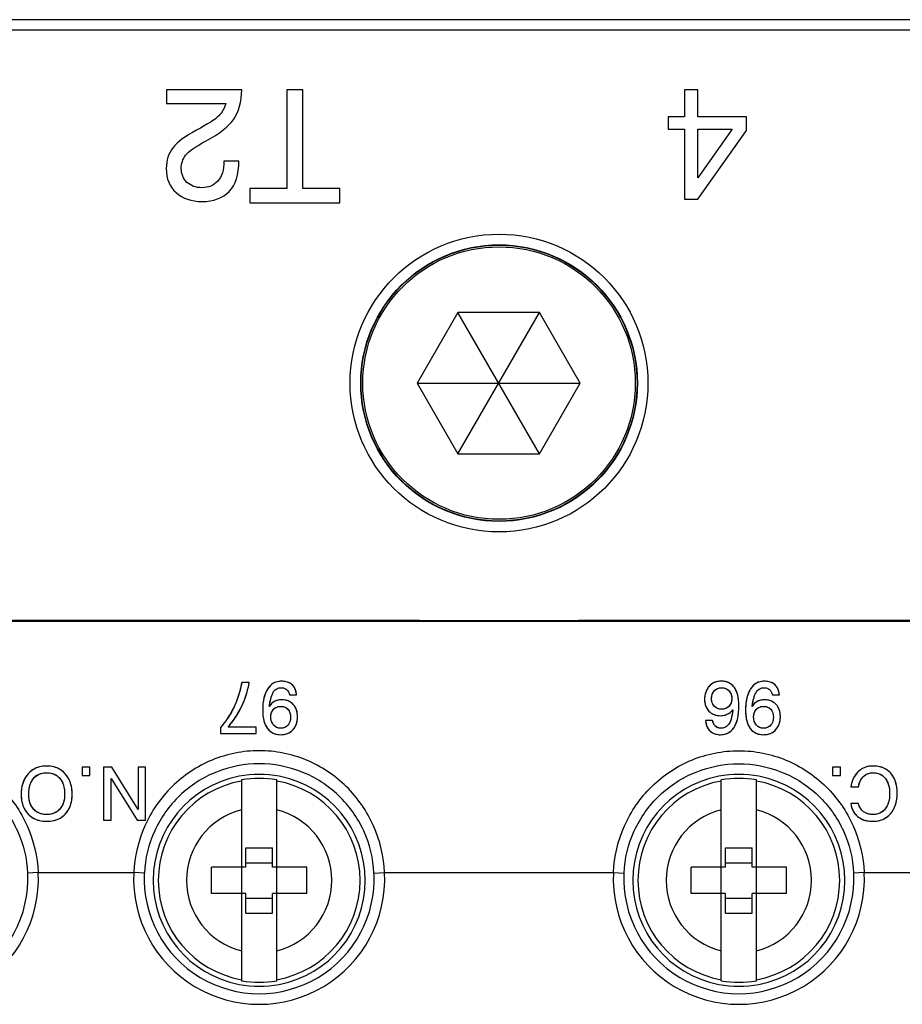
# Model space of a CAD drawing. Units: inches. Extents: x 0 to 22, y 0 to 17.
# Drawn here: x 7.3 to 8.3, y 14.7 to 15.8 of the extents above; entities that cross this region are included whole.
import ezdxf

# ---------------------------------------------------------------- set-up
doc = ezdxf.new("R2010")
doc.units = ezdxf.units.IN
doc.header["$LTSCALE"] = 1.21
doc.header["$MEASUREMENT"] = 0
doc.layers.get('0').update_dxf_attribs({"linetype": 'CONTINUOUS'})
for name, color, linetype in [('AXIS_PART', 7, 'CONTINUOUS'), ('BOX_LUG', 7, 'CONTINUOUS'), ('DATUM_CURVE', 7, 'CONTINUOUS')]:
    doc.layers.add(name, color=color, linetype=linetype)

msp = doc.modelspace()

# ---------------------------------------------------------------- linework, layer by layer
at = {"color": 7, "linetype": 'Continuous'}
for p, q in [((7.4433, 15.6968), (7.4433, 15.6814)), ((7.527, 15.6968), (7.4433, 15.6968)), ((7.5772, 15.6968), (7.5772, 15.5869)), ((7.5951, 15.6968), (7.5772, 15.6968)), ((7.5951, 15.5869), (7.5951, 15.6968)), ((8.0201, 15.6968), (8.0201, 15.6668)), ((8.0351, 15.6968), (8.0201, 15.6968)), ((8.0351, 15.6668), (8.0351, 15.6968)), ((7.4433, 15.6814), (7.5091, 15.6814)), ((8.0019, 15.6668), (8.0019, 15.6531)), ((8.0201, 15.6668), (8.0019, 15.6668)), ((8.0891, 15.6668), (8.0351, 15.6668)), ((8.0891, 15.6513), (8.0891, 15.6668)), ((8.0019, 15.6531), (8.0201, 15.6531)), ((8.0201, 15.6531), (8.0201, 15.5751)), ((8.0734, 15.6531), (8.0351, 15.5986)), ((8.0351, 15.5986), (8.0351, 15.6531)), ((8.0351, 15.6531), (8.0734, 15.6531)), ((8.0351, 15.5751), (8.0891, 15.6513)), ((7.5238, 15.6174), (7.5072, 15.6174)), ((7.5359, 15.5869), (7.5359, 15.5708)), ((7.5772, 15.5869), (7.5359, 15.5869)), ((7.6364, 15.5869), (7.5951, 15.5869)), ((7.6364, 15.5708), (7.6364, 15.5869)), ((7.5359, 15.5708), (7.6364, 15.5708)), ((8.0201, 15.5751), (8.0351, 15.5751)), ((7.725, 15.1054), (7.0054, 15.1054)), ((7.0054, 15.1048), (8.6217, 15.1048)), ((7.725, 15.1052), (7.725, 15.1054)), ((7.9021, 15.1052), (7.725, 15.1052)), ((7.9021, 15.1052), (7.9021, 15.1054)), ((8.6217, 15.1054), (7.9021, 15.1054)), ((7.5269, 14.704), (7.5269, 14.9278)), ((7.5659, 14.704), (7.5659, 14.9278)), ((8.0612, 14.704), (8.0612, 14.9278)), ((8.1002, 14.704), (8.1002, 14.9278)), ((7.5317, 14.8306), (7.5317, 14.8523)), ((7.5317, 14.8523), (7.5612, 14.8523)), ((7.5612, 14.8306), (7.5612, 14.8523)), ((8.0659, 14.8306), (8.0659, 14.8523)), ((8.0659, 14.8523), (8.0954, 14.8523)), ((8.0954, 14.8306), (8.0954, 14.8523)), ((7.5317, 14.8356), (7.5612, 14.8356)), ((8.0659, 14.8356), (8.0954, 14.8356)), ((7.3003, 14.8245), (7.2885, 14.8239)), ((7.3003, 14.8245), (7.4067, 14.8245)), ((7.4185, 14.8239), (7.4067, 14.8245)), ((7.4933, 14.8011), (7.4933, 14.8306)), ((7.5317, 14.8306), (7.4933, 14.8306)), ((7.5996, 14.8306), (7.5612, 14.8306)), ((7.5996, 14.8011), (7.5996, 14.8306)), ((7.6743, 14.8239), (7.6861, 14.8245)), ((7.6861, 14.8245), (7.941, 14.8245)), ((7.941, 14.8245), (7.9528, 14.8239)), ((8.0275, 14.8011), (8.0275, 14.8306)), ((8.0659, 14.8306), (8.0275, 14.8306)), ((8.1338, 14.8306), (8.0954, 14.8306)), ((8.1338, 14.8011), (8.1338, 14.8306)), ((8.2204, 14.8245), (8.2086, 14.8239)), ((8.2204, 14.8245), (8.3268, 14.8245)), ((7.5317, 14.8011), (7.4933, 14.8011)), ((7.5317, 14.7795), (7.5317, 14.8011)), ((7.5612, 14.7795), (7.5612, 14.8011)), ((7.5996, 14.8011), (7.5612, 14.8011)), ((8.0659, 14.8011), (8.0275, 14.8011)), ((8.0659, 14.7795), (8.0659, 14.8011)), ((8.0954, 14.7795), (8.0954, 14.8011)), ((8.1338, 14.8011), (8.0954, 14.8011)), ((7.5317, 14.7962), (7.5612, 14.7962)), ((8.0659, 14.7962), (8.0954, 14.7962)), ((7.5317, 14.7795), (7.5612, 14.7795)), ((8.0659, 14.7795), (8.0954, 14.7795))]:
    msp.add_line(p, q, dxfattribs=at)
for radius in [0.1659, 0.1541, 0.1537]:
    msp.add_circle((7.8136, 15.37), radius, dxfattribs=at)
for centre, radius, start, end in [((7.5464, 14.8127), 0.1212, 79.389, 100.611), ((8.0807, 14.8127), 0.1212, 79.389, 100.611), ((7.5464, 14.8159), 0.1181, 100.8949, 259.1051), ((7.5464, 14.8159), 0.1124, 99.9943, 260.0057), ((7.5464, 14.8159), 0.1136, 80.1126, 99.8874), ((7.5464, 14.8159), 0.1124, 279.9943, 80.0057), ((7.5464, 14.8159), 0.1181, 280.8949, 79.1051), ((8.0807, 14.8159), 0.1181, 100.8949, 259.1051), ((8.0807, 14.8159), 0.1124, 99.9943, 260.0057), ((8.0807, 14.8159), 0.1136, 80.1126, 99.8874), ((8.0807, 14.8159), 0.1124, 279.9943, 80.0057), ((8.0807, 14.8159), 0.1181, 280.8949, 79.1051), ((7.5464, 14.8159), 0.081, 103.9333, 256.0667), ((7.5464, 14.8159), 0.081, 283.9333, 76.0667), ((8.0807, 14.8159), 0.081, 103.9333, 256.0667), ((8.0807, 14.8159), 0.081, 283.9333, 76.0667), ((7.1606, 14.8177), 0.1399, 177.2088, 2.7912), ((7.1606, 14.8177), 0.1281, 177.2088, 2.7912), ((7.5464, 14.8177), 0.1399, 177.2088, 2.7912), ((7.5464, 14.8177), 0.1281, 177.2088, 2.7912), ((8.0807, 14.8177), 0.1399, 177.2088, 2.7912), ((8.0807, 14.8177), 0.1281, 177.2088, 2.7912), ((7.5464, 14.8159), 0.1136, 260.1126, 279.8874), ((8.0807, 14.8159), 0.1136, 260.1126, 279.8874), ((7.5464, 14.8191), 0.1212, 259.389, 280.611), ((8.0807, 14.8191), 0.1212, 259.389, 280.611)]:
    msp.add_arc(centre, radius, start, end, dxfattribs=at)
for points in [[(7.5181, 15.6642), (7.5236, 15.6723), (7.5266, 15.6832), (7.527, 15.6968)], [(7.5091, 15.6814), (7.5077, 15.6761), (7.5051, 15.6716), (7.5013, 15.6677)], [(7.5013, 15.6677), (7.4976, 15.6639), (7.4893, 15.6586), (7.4764, 15.6517)], [(7.4873, 15.6399), (7.5024, 15.648), (7.5126, 15.6562), (7.5181, 15.6642)], [(7.4764, 15.6517), (7.4642, 15.6452), (7.4556, 15.6388), (7.4505, 15.6324)], [(7.4645, 15.6239), (7.4677, 15.6282), (7.4753, 15.6335), (7.4873, 15.6399)], [(7.4505, 15.6324), (7.4455, 15.6261), (7.4429, 15.6183), (7.4429, 15.609)], [(7.4596, 15.6094), (7.4596, 15.6148), (7.4612, 15.6196), (7.4645, 15.6239)], [(7.5072, 15.6174), (7.5072, 15.6073), (7.5049, 15.6001), (7.5004, 15.5951)], [(7.5129, 15.5836), (7.5202, 15.5912), (7.5238, 15.6024), (7.5238, 15.6174)], [(7.4429, 15.609), (7.4429, 15.5977), (7.4466, 15.5887), (7.454, 15.5822)], [(7.466, 15.5937), (7.4617, 15.5977), (7.4596, 15.603), (7.4596, 15.6094)], [(7.4827, 15.5877), (7.4759, 15.5877), (7.4703, 15.5898), (7.466, 15.5937)], [(7.5004, 15.5951), (7.4959, 15.5902), (7.49, 15.5877), (7.4827, 15.5877)], [(7.454, 15.5822), (7.4613, 15.5757), (7.471, 15.5723), (7.4829, 15.5723)], [(7.4829, 15.5723), (7.4956, 15.5723), (7.5055, 15.5761), (7.5129, 15.5836)]]:
    msp.add_open_spline(points, degree=3, dxfattribs=at)
for points, knots in [([(7.1606, 14.9604), (7.1696, 14.9604), (7.1876, 14.9586), (7.2135, 14.9507), (7.2373, 14.938), (7.2651, 14.9154), (7.2911, 14.8779), (7.2994, 14.8423), (7.3003, 14.8245)], [0, 0, 0, 0, 0.125712, 0.251217, 0.376367, 0.501271, 0.750107, 1, 1, 1, 1]), ([(7.5464, 14.9604), (7.5374, 14.9604), (7.5195, 14.9586), (7.4936, 14.9507), (7.4697, 14.938), (7.4419, 14.9154), (7.4159, 14.8779), (7.4076, 14.8423), (7.4067, 14.8245)], [0, 0, 0, 0, 0.125711, 0.251214, 0.376363, 0.501264, 0.750099, 1, 1, 1, 1]), ([(7.6861, 14.8245), (7.6853, 14.8423), (7.6769, 14.8779), (7.6509, 14.9155), (7.6231, 14.938), (7.5993, 14.9507), (7.5734, 14.9586), (7.5554, 14.9604), (7.5464, 14.9604)], [0, 0, 0, 0, 0.250022, 0.498948, 0.623836, 0.748923, 0.874359, 1, 1, 1, 1]), ([(7.941, 14.8245), (7.9418, 14.8423), (7.9502, 14.878), (7.9762, 14.9155), (8.0041, 14.9381), (8.0279, 14.9507), (8.0537, 14.9586), (8.0717, 14.9604), (8.0807, 14.9604)], [0, 0, 0, 0, 0.250196, 0.499185, 0.624042, 0.749075, 0.874405, 1, 1, 1, 1]), ([(8.0807, 14.9604), (8.0897, 14.9604), (8.1077, 14.9586), (8.1335, 14.9507), (8.1574, 14.938), (8.1852, 14.9154), (8.2112, 14.8779), (8.2195, 14.8423), (8.2204, 14.8245)], [0, 0, 0, 0, 0.125712, 0.251217, 0.376367, 0.501271, 0.750107, 1, 1, 1, 1]), ([(7.1606, 14.9458), (7.1768, 14.9458), (7.2095, 14.9396), (7.2511, 14.9127), (7.2799, 14.8723), (7.2877, 14.8401), (7.2885, 14.8239)], [0, 0, 0, 0, 0.250766, 0.500217, 0.74951, 1, 1, 1, 1]), ([(7.5464, 14.9458), (7.5302, 14.9458), (7.4976, 14.9396), (7.4559, 14.9127), (7.4271, 14.8723), (7.4193, 14.8401), (7.4185, 14.8239)], [0, 0, 0, 0, 0.250764, 0.50021, 0.749503, 1, 1, 1, 1]), ([(7.6743, 14.8239), (7.6735, 14.8401), (7.6657, 14.8724), (7.6369, 14.9127), (7.5953, 14.9396), (7.5626, 14.9458), (7.5464, 14.9458)], [0, 0, 0, 0, 0.250627, 0.500009, 0.749376, 1, 1, 1, 1]), ([(7.9528, 14.8239), (7.9536, 14.8401), (7.9614, 14.8724), (7.9902, 14.9127), (8.0319, 14.9396), (8.0645, 14.9458), (8.0807, 14.9458)], [0, 0, 0, 0, 0.250799, 0.500238, 0.749521, 1, 1, 1, 1]), ([(8.0807, 14.9458), (8.0969, 14.9458), (8.1295, 14.9396), (8.1712, 14.9127), (8.2, 14.8723), (8.2078, 14.8401), (8.2086, 14.8239)], [0, 0, 0, 0, 0.250766, 0.500217, 0.74951, 1, 1, 1, 1])]:
    msp.add_open_spline(points, degree=3, knots=knots, dxfattribs=at)
at = {"layer": 'AXIS_PART', "color": 7, "linetype": 'Continuous'}
for p, q in [((9.0662, 15.7749), (6.4828, 15.7749)), ((9.0532, 15.7633), (6.4828, 15.7631))]:
    msp.add_line(p, q, dxfattribs=at)
at = {"layer": 'BOX_LUG', "color": 7, "linetype": 'Continuous'}
for p, q in [((7.7677, 15.4488), (7.7223, 15.37)), ((7.7677, 15.2913), (7.8586, 15.4488)), ((7.8586, 15.2913), (7.7677, 15.4488)), ((7.8586, 15.4488), (7.7677, 15.4488)), ((7.9041, 15.37), (7.8586, 15.4488)), ((7.7223, 15.37), (7.7677, 15.2913)), ((7.7223, 15.37), (7.9041, 15.37)), ((7.8586, 15.2913), (7.9041, 15.37)), ((7.7677, 15.2913), (7.8586, 15.2913))]:
    msp.add_line(p, q, dxfattribs=at)
msp.add_circle((7.8136, 15.37), 0.1518, dxfattribs=at)
at = {"layer": 'DATUM_CURVE', "color": 4, "linetype": 'Continuous'}
for p, q in [((7.5354, 15.0365), (7.527, 15.0365)), ((7.5802, 15.0225), (7.5881, 15.0225)), ((8.1181, 15.0225), (8.1259, 15.0225)), ((8.0514, 14.994), (8.0436, 14.994)), ((7.5032, 14.9861), (7.5032, 14.9795)), ((7.5032, 14.9795), (7.5429, 14.9795)), ((7.5429, 14.9867), (7.5117, 14.9867)), ((7.5429, 14.9795), (7.5429, 14.9867)), ((7.3492, 14.9421), (7.3492, 14.9328)), ((7.3579, 14.9421), (7.3492, 14.9421)), ((7.3492, 14.9328), (7.3579, 14.9328)), ((7.3579, 14.9328), (7.3579, 14.9421)), ((7.3731, 14.9421), (7.3731, 14.883)), ((7.3823, 14.9421), (7.3731, 14.9421)), ((7.4115, 14.895), (7.3823, 14.9421)), ((7.4115, 14.9421), (7.4115, 14.895)), ((7.4199, 14.9421), (7.4115, 14.9421)), ((7.4199, 14.883), (7.4199, 14.9421)), ((8.1852, 14.9421), (8.1852, 14.9328)), ((8.1939, 14.9421), (8.1852, 14.9421)), ((8.1852, 14.9328), (8.1939, 14.9328)), ((8.1939, 14.9328), (8.1939, 14.9421)), ((7.3814, 14.883), (7.3814, 14.9295)), ((7.3814, 14.9295), (7.4106, 14.883)), ((8.2055, 14.92), (8.2139, 14.92)), ((8.2139, 14.9016), (8.2055, 14.9016)), ((7.3731, 14.883), (7.3814, 14.883)), ((7.4106, 14.883), (7.4199, 14.883))]:
    msp.add_line(p, q, dxfattribs=at)
for points in [[(7.5117, 14.9867), (7.524, 15.0006), (7.5319, 15.0172), (7.5354, 15.0365)], [(7.527, 15.0365), (7.525, 15.0262), (7.5222, 15.0171), (7.5184, 15.0092)], [(7.5713, 15.0378), (7.5647, 15.0378), (7.5596, 15.035), (7.5559, 15.0293)], [(7.5881, 15.0225), (7.5869, 15.0327), (7.5813, 15.0378), (7.5713, 15.0378)], [(8.0475, 15.032), (8.0442, 15.0282), (8.0425, 15.0233), (8.0425, 15.0174)], [(8.0612, 15.0378), (8.0554, 15.0378), (8.0508, 15.0359), (8.0475, 15.032)], [(8.0757, 15.0307), (8.0723, 15.0355), (8.0675, 15.0378), (8.0612, 15.0378)], [(8.1091, 15.0378), (8.1026, 15.0378), (8.0975, 15.035), (8.0938, 15.0293)], [(8.1259, 15.0225), (8.1247, 15.0327), (8.1191, 15.0378), (8.1091, 15.0378)], [(7.5559, 15.0293), (7.5522, 15.0237), (7.5503, 15.0158), (7.5503, 15.0057)], [(7.5577, 15.0096), (7.5589, 15.0177), (7.5605, 15.0233), (7.5625, 15.0262)], [(7.5625, 15.0262), (7.5646, 15.0291), (7.5674, 15.0306), (7.5709, 15.0306)], [(7.5709, 15.0306), (7.5759, 15.0306), (7.579, 15.0279), (7.5802, 15.0225)], [(8.0503, 15.0183), (8.0503, 15.0219), (8.0513, 15.0248), (8.0534, 15.0271)], [(8.0534, 15.0271), (8.0555, 15.0295), (8.0582, 15.0306), (8.0615, 15.0306)], [(8.0615, 15.0306), (8.065, 15.0306), (8.0677, 15.0294), (8.0698, 15.0271)], [(8.0698, 15.0271), (8.0719, 15.0248), (8.0729, 15.0219), (8.0729, 15.0184)], [(8.0807, 15.0105), (8.0807, 15.0193), (8.0791, 15.026), (8.0757, 15.0307)], [(8.0938, 15.0293), (8.0901, 15.0237), (8.0882, 15.0158), (8.0882, 15.0057)], [(8.0955, 15.0096), (8.0967, 15.0177), (8.0983, 15.0233), (8.1004, 15.0262)], [(8.1004, 15.0262), (8.1025, 15.0291), (8.1052, 15.0306), (8.1087, 15.0306)], [(8.1087, 15.0306), (8.1138, 15.0306), (8.1169, 15.0279), (8.1181, 15.0225)], [(7.5184, 15.0092), (7.5147, 15.0013), (7.5096, 14.9936), (7.5032, 14.9861)], [(7.5714, 15.0171), (7.5651, 15.0171), (7.5606, 15.0146), (7.5577, 15.0096)], [(7.5625, 15.0067), (7.5646, 15.0088), (7.5673, 15.0098), (7.5705, 15.0098)], [(7.5705, 15.0098), (7.5737, 15.0098), (7.5764, 15.0088), (7.5784, 15.0066)], [(7.5843, 15.012), (7.581, 15.0154), (7.5767, 15.0171), (7.5714, 15.0171)], [(7.5891, 14.9983), (7.5891, 15.004), (7.5875, 15.0086), (7.5843, 15.012)], [(8.0425, 15.0174), (8.0425, 15.0122), (8.0441, 15.0079), (8.0474, 15.0045)], [(8.0534, 15.0099), (8.0513, 15.0121), (8.0503, 15.0149), (8.0503, 15.0183)], [(8.0613, 15.0066), (8.0581, 15.0066), (8.0554, 15.0078), (8.0534, 15.0099)], [(8.0698, 15.01), (8.0677, 15.0078), (8.0649, 15.0066), (8.0613, 15.0066)], [(8.0729, 15.0184), (8.0729, 15.015), (8.0719, 15.0122), (8.0698, 15.01)], [(8.0754, 14.9864), (8.079, 14.9919), (8.0807, 14.9999), (8.0807, 15.0105)], [(8.1093, 15.0171), (8.103, 15.0171), (8.0984, 15.0146), (8.0955, 15.0096)], [(8.1004, 15.0067), (8.1025, 15.0088), (8.1052, 15.0098), (8.1084, 15.0098)], [(8.1084, 15.0098), (8.1116, 15.0098), (8.1142, 15.0088), (8.1162, 15.0066)], [(8.1221, 15.012), (8.1188, 15.0154), (8.1146, 15.0171), (8.1093, 15.0171)], [(8.127, 14.9983), (8.127, 15.004), (8.1254, 15.0086), (8.1221, 15.012)], [(7.5503, 15.0057), (7.5503, 14.9964), (7.5521, 14.9895), (7.5557, 14.985)], [(7.5593, 14.998), (7.5593, 15.0017), (7.5604, 15.0046), (7.5625, 15.0067)], [(7.5784, 15.0066), (7.5804, 15.0044), (7.5813, 15.0014), (7.5813, 14.9977)], [(7.5841, 14.9839), (7.5875, 14.9877), (7.5891, 14.9925), (7.5891, 14.9983)], [(8.0474, 15.0045), (8.0507, 15.0011), (8.055, 14.9994), (8.0603, 14.9994)], [(8.0603, 14.9994), (8.0658, 14.9994), (8.0704, 15.0016), (8.0741, 15.006)], [(8.0741, 15.006), (8.0732, 14.9994), (8.0722, 14.9949), (8.0711, 14.9926)], [(8.0882, 15.0057), (8.0882, 14.9964), (8.09, 14.9895), (8.0935, 14.985)], [(8.0972, 14.998), (8.0972, 15.0017), (8.0983, 15.0046), (8.1004, 15.0067)], [(8.1162, 15.0066), (8.1182, 15.0044), (8.1192, 15.0014), (8.1192, 14.9977)], [(8.122, 14.9839), (8.1253, 14.9877), (8.127, 14.9925), (8.127, 14.9983)], [(7.5624, 14.989), (7.5604, 14.9914), (7.5593, 14.9945), (7.5593, 14.998)], [(7.5704, 14.9854), (7.5671, 14.9854), (7.5644, 14.9866), (7.5624, 14.989)], [(7.5783, 14.9887), (7.5763, 14.9866), (7.5736, 14.9854), (7.5704, 14.9854)], [(7.5813, 14.9977), (7.5813, 14.9939), (7.5803, 14.9909), (7.5783, 14.9887)], [(8.0436, 14.994), (8.0441, 14.9899), (8.045, 14.9868), (8.0465, 14.9848)], [(8.0611, 14.9854), (8.056, 14.9854), (8.0528, 14.9883), (8.0514, 14.994)], [(8.0668, 14.9873), (8.065, 14.9861), (8.0631, 14.9854), (8.0611, 14.9854)], [(8.0711, 14.9926), (8.07, 14.9903), (8.0685, 14.9886), (8.0668, 14.9873)], [(8.1002, 14.989), (8.0982, 14.9914), (8.0972, 14.9945), (8.0972, 14.998)], [(8.1082, 14.9854), (8.105, 14.9854), (8.1023, 14.9866), (8.1002, 14.989)], [(8.1161, 14.9887), (8.1141, 14.9866), (8.1115, 14.9854), (8.1082, 14.9854)], [(8.1192, 14.9977), (8.1192, 14.9939), (8.1182, 14.9909), (8.1161, 14.9887)], [(7.5557, 14.985), (7.5592, 14.9805), (7.5641, 14.9782), (7.5702, 14.9782)], [(7.5702, 14.9782), (7.5761, 14.9782), (7.5807, 14.9801), (7.5841, 14.9839)], [(8.0465, 14.9848), (8.0479, 14.9827), (8.0498, 14.981), (8.0522, 14.9799)], [(8.0522, 14.9799), (8.0545, 14.9788), (8.0572, 14.9782), (8.0602, 14.9782)], [(8.0602, 14.9782), (8.0667, 14.9782), (8.0718, 14.981), (8.0754, 14.9864)], [(8.0935, 14.985), (8.0971, 14.9805), (8.1019, 14.9782), (8.108, 14.9782)], [(8.108, 14.9782), (8.1139, 14.9782), (8.1186, 14.9801), (8.122, 14.9839)], [(7.3097, 14.9433), (7.3011, 14.9433), (7.2942, 14.9404), (7.2891, 14.9346)], [(7.3303, 14.9347), (7.3252, 14.9404), (7.3183, 14.9433), (7.3097, 14.9433)], [(8.2303, 14.9433), (8.2257, 14.9433), (8.2218, 14.9424), (8.2185, 14.9406)], [(8.25, 14.9352), (8.2452, 14.9406), (8.2386, 14.9433), (8.2303, 14.9433)], [(7.2891, 14.9346), (7.2839, 14.9289), (7.2813, 14.9213), (7.2813, 14.9119)], [(7.2949, 14.9294), (7.2984, 14.9336), (7.3033, 14.9358), (7.3097, 14.9358)], [(7.3097, 14.9358), (7.316, 14.9358), (7.3209, 14.9337), (7.3244, 14.9295)], [(7.3381, 14.9119), (7.3381, 14.9213), (7.3355, 14.9289), (7.3303, 14.9347)], [(8.2102, 14.9329), (8.2079, 14.9296), (8.2063, 14.9253), (8.2055, 14.92)], [(8.2185, 14.9406), (8.2152, 14.9388), (8.2125, 14.9362), (8.2102, 14.9329)], [(8.2199, 14.9321), (8.2228, 14.9346), (8.2263, 14.9358), (8.2305, 14.9358)], [(8.2305, 14.9358), (8.2362, 14.9358), (8.2407, 14.9337), (8.2439, 14.9295)], [(8.2571, 14.9132), (8.2571, 14.9224), (8.2548, 14.9297), (8.25, 14.9352)], [(7.2897, 14.9117), (7.2897, 14.9192), (7.2915, 14.9251), (7.2949, 14.9294)], [(7.3244, 14.9295), (7.328, 14.9253), (7.3297, 14.9194), (7.3297, 14.9116)], [(8.2139, 14.92), (8.2151, 14.9256), (8.2171, 14.9296), (8.2199, 14.9321)], [(8.2439, 14.9295), (8.2471, 14.9253), (8.2487, 14.9197), (8.2487, 14.9126)], [(7.2813, 14.9119), (7.2813, 14.9025), (7.2839, 14.8952), (7.2891, 14.8898)], [(7.2951, 14.8954), (7.2915, 14.8994), (7.2897, 14.9049), (7.2897, 14.9117)], [(7.3297, 14.9116), (7.3297, 14.9049), (7.3279, 14.8994), (7.3244, 14.8954)], [(7.3304, 14.8898), (7.3355, 14.8952), (7.3381, 14.9025), (7.3381, 14.9119)], [(8.2487, 14.9126), (8.2487, 14.9054), (8.2471, 14.8997), (8.2438, 14.8956)], [(8.2497, 14.8902), (8.2547, 14.8959), (8.2571, 14.9035), (8.2571, 14.9132)], [(8.2055, 14.9016), (8.2061, 14.8957), (8.2086, 14.8909), (8.213, 14.8872)], [(8.2197, 14.8924), (8.2168, 14.8944), (8.2149, 14.8975), (8.2139, 14.9016)], [(7.2891, 14.8898), (7.2942, 14.8844), (7.3011, 14.8817), (7.3097, 14.8817)], [(7.3097, 14.8893), (7.3035, 14.8893), (7.2986, 14.8913), (7.2951, 14.8954)], [(7.3244, 14.8954), (7.3209, 14.8913), (7.3159, 14.8893), (7.3097, 14.8893)], [(7.3097, 14.8817), (7.3183, 14.8817), (7.3252, 14.8844), (7.3304, 14.8898)], [(8.2301, 14.8893), (8.226, 14.8893), (8.2226, 14.8903), (8.2197, 14.8924)], [(8.23, 14.8817), (8.2382, 14.8817), (8.2448, 14.8846), (8.2497, 14.8902)], [(8.2438, 14.8956), (8.2404, 14.8914), (8.2359, 14.8893), (8.2301, 14.8893)], [(8.213, 14.8872), (8.2174, 14.8836), (8.2231, 14.8817), (8.23, 14.8817)]]:
    msp.add_open_spline(points, degree=3, dxfattribs=at)
at = {"layer": 'DATUM_CURVE', "color": 7, "linetype": 'Continuous'}
for points in [[(7.5117, 14.9867), (7.5157, 14.9913), (7.5229, 15.001), (7.5307, 15.0173), (7.5342, 15.0299), (7.5354, 15.0365)], [(7.527, 15.0365), (7.5264, 15.0332), (7.5249, 15.0267), (7.5221, 15.0175), (7.5197, 15.0119), (7.5184, 15.0092)], [(7.5713, 15.0378), (7.5691, 15.0378), (7.5651, 15.0372), (7.5599, 15.0344), (7.5571, 15.0312), (7.5559, 15.0293)], [(7.5881, 15.0225), (7.588, 15.0233), (7.5877, 15.0249), (7.5871, 15.0273), (7.5862, 15.0296), (7.585, 15.0318), (7.5834, 15.0337), (7.5814, 15.0353), (7.5791, 15.0365), (7.5766, 15.0373), (7.574, 15.0377), (7.5722, 15.0378), (7.5713, 15.0378)], [(8.0475, 15.032), (8.0464, 15.0307), (8.0446, 15.028), (8.0429, 15.0231), (8.0425, 15.0194), (8.0425, 15.0174)], [(8.0612, 15.0378), (8.0593, 15.0378), (8.0556, 15.0374), (8.0511, 15.0354), (8.0486, 15.0333), (8.0475, 15.032)], [(8.0757, 15.0307), (8.0746, 15.0323), (8.072, 15.0349), (8.0672, 15.0373), (8.0633, 15.0378), (8.0612, 15.0378)], [(8.1091, 15.0378), (8.107, 15.0378), (8.103, 15.0372), (8.0978, 15.0344), (8.095, 15.0312), (8.0938, 15.0293)], [(8.1259, 15.0225), (8.1258, 15.0233), (8.1256, 15.0249), (8.125, 15.0273), (8.1241, 15.0296), (8.1228, 15.0318), (8.1212, 15.0337), (8.1193, 15.0353), (8.117, 15.0365), (8.1144, 15.0373), (8.1118, 15.0377), (8.11, 15.0378), (8.1091, 15.0378)], [(7.5559, 15.0293), (7.5546, 15.0273), (7.5525, 15.0228), (7.5507, 15.0148), (7.5503, 15.0089), (7.5503, 15.0057)], [(7.5709, 15.0306), (7.5715, 15.0306), (7.5726, 15.0305), (7.5742, 15.0301), (7.5757, 15.0295), (7.577, 15.0286), (7.5781, 15.0274), (7.5791, 15.026), (7.5798, 15.0243), (7.5801, 15.0231), (7.5802, 15.0225)], [(8.0503, 15.0183), (8.0503, 15.0195), (8.0505, 15.0217), (8.0516, 15.0247), (8.0527, 15.0264), (8.0534, 15.0271)], [(8.0534, 15.0271), (8.0541, 15.0279), (8.0556, 15.0292), (8.0583, 15.0303), (8.0604, 15.0306), (8.0615, 15.0306)], [(8.0615, 15.0306), (8.0627, 15.0306), (8.0648, 15.0303), (8.0676, 15.0291), (8.0691, 15.0279), (8.0698, 15.0271)], [(8.0698, 15.0271), (8.0705, 15.0263), (8.0717, 15.0247), (8.0727, 15.0218), (8.0729, 15.0196), (8.0729, 15.0184)], [(8.0807, 15.0105), (8.0807, 15.0132), (8.0804, 15.0183), (8.0788, 15.0252), (8.0769, 15.029), (8.0757, 15.0307)], [(8.0938, 15.0293), (8.0924, 15.0273), (8.0903, 15.0228), (8.0886, 15.0148), (8.0882, 15.0089), (8.0882, 15.0057)], [(8.1087, 15.0306), (8.1093, 15.0306), (8.1105, 15.0305), (8.1121, 15.0301), (8.1136, 15.0295), (8.1149, 15.0286), (8.116, 15.0274), (8.1169, 15.026), (8.1176, 15.0243), (8.118, 15.0231), (8.1181, 15.0225)], [(7.5184, 15.0092), (7.5172, 15.0067), (7.5145, 15.0015), (7.5094, 14.9938), (7.5054, 14.9886), (7.5032, 14.9861)], [(7.5714, 15.0171), (7.5704, 15.0171), (7.5684, 15.0169), (7.5657, 15.0163), (7.5632, 15.0153), (7.561, 15.0138), (7.5592, 15.0119), (7.5581, 15.0104), (7.5577, 15.0096)], [(7.5625, 15.0067), (7.5632, 15.0074), (7.5647, 15.0085), (7.5674, 15.0096), (7.5694, 15.0098), (7.5705, 15.0098)], [(7.5705, 15.0098), (7.5716, 15.0098), (7.5736, 15.0096), (7.5762, 15.0085), (7.5777, 15.0073), (7.5784, 15.0066)], [(7.5843, 15.012), (7.5832, 15.0131), (7.5808, 15.015), (7.5765, 15.0167), (7.5732, 15.0171), (7.5714, 15.0171)], [(7.5891, 14.9983), (7.5891, 15.0002), (7.5888, 15.0038), (7.5871, 15.0084), (7.5853, 15.0109), (7.5843, 15.012)], [(8.0425, 15.0174), (8.0425, 15.0156), (8.0429, 15.0123), (8.0445, 15.0081), (8.0463, 15.0056), (8.0474, 15.0045)], [(8.0534, 15.0099), (8.0527, 15.0107), (8.0516, 15.0122), (8.0505, 15.0151), (8.0503, 15.0172), (8.0503, 15.0183)], [(8.0613, 15.0066), (8.0603, 15.0066), (8.0582, 15.0069), (8.0556, 15.008), (8.0541, 15.0092), (8.0534, 15.0099)], [(8.0698, 15.01), (8.0691, 15.0092), (8.0675, 15.008), (8.0647, 15.0069), (8.0625, 15.0066), (8.0613, 15.0066)], [(8.0729, 15.0184), (8.0729, 15.0173), (8.0727, 15.0151), (8.0716, 15.0123), (8.0705, 15.0107), (8.0698, 15.01)], [(8.0754, 14.9864), (8.0767, 14.9885), (8.0788, 14.9931), (8.0804, 15.0013), (8.0807, 15.0073), (8.0807, 15.0105)], [(8.1093, 15.0171), (8.1082, 15.0171), (8.1063, 15.0169), (8.1035, 15.0163), (8.1011, 15.0153), (8.0989, 15.0138), (8.097, 15.0119), (8.096, 15.0104), (8.0955, 15.0096)], [(8.1004, 15.0067), (8.101, 15.0074), (8.1026, 15.0085), (8.1052, 15.0096), (8.1073, 15.0098), (8.1084, 15.0098)], [(8.1084, 15.0098), (8.1094, 15.0098), (8.1115, 15.0096), (8.1141, 15.0085), (8.1156, 15.0073), (8.1162, 15.0066)], [(8.1221, 15.012), (8.121, 15.0131), (8.1186, 15.015), (8.1144, 15.0167), (8.1111, 15.0171), (8.1093, 15.0171)], [(8.127, 14.9983), (8.127, 15.0002), (8.1267, 15.0038), (8.125, 15.0084), (8.1232, 15.0109), (8.1221, 15.012)], [(7.5503, 15.0057), (7.5503, 15.0029), (7.5506, 14.9977), (7.5523, 14.9905), (7.5544, 14.9867), (7.5557, 14.985)], [(7.5593, 14.998), (7.5593, 14.9992), (7.5595, 15.0014), (7.5606, 15.0044), (7.5618, 15.006), (7.5625, 15.0067)], [(7.5784, 15.0066), (7.5787, 15.0062), (7.5793, 15.0054), (7.5801, 15.0041), (7.5806, 15.0027), (7.581, 15.0011), (7.5813, 14.9994), (7.5813, 14.9983), (7.5813, 14.9977)], [(7.5841, 14.9839), (7.5852, 14.9851), (7.5871, 14.9879), (7.5888, 14.9927), (7.5891, 14.9964), (7.5891, 14.9983)], [(8.0474, 15.0045), (8.0485, 15.0034), (8.0509, 15.0015), (8.0552, 14.9998), (8.0585, 14.9994), (8.0603, 14.9994)], [(8.0603, 14.9994), (8.0621, 14.9994), (8.0656, 14.9999), (8.0702, 15.0021), (8.0729, 15.0045), (8.0741, 15.006)], [(8.0882, 15.0057), (8.0882, 15.0029), (8.0885, 14.9977), (8.0902, 14.9905), (8.0922, 14.9867), (8.0935, 14.985)], [(8.0972, 14.998), (8.0972, 14.9992), (8.0974, 15.0014), (8.0985, 15.0044), (8.0996, 15.006), (8.1004, 15.0067)], [(8.1162, 15.0066), (8.1166, 15.0062), (8.1172, 15.0054), (8.1179, 15.0041), (8.1185, 15.0027), (8.1189, 15.0011), (8.1191, 14.9994), (8.1192, 14.9983), (8.1192, 14.9977)], [(8.122, 14.9839), (8.1231, 14.9851), (8.1249, 14.9879), (8.1266, 14.9927), (8.127, 14.9964), (8.127, 14.9983)], [(7.5624, 14.989), (7.5617, 14.9898), (7.5606, 14.9916), (7.5595, 14.9946), (7.5593, 14.9968), (7.5593, 14.998)], [(7.5704, 14.9854), (7.5693, 14.9854), (7.5672, 14.9857), (7.5645, 14.9869), (7.563, 14.9883), (7.5624, 14.989)], [(7.5783, 14.9887), (7.5776, 14.988), (7.5761, 14.9868), (7.5735, 14.9857), (7.5715, 14.9854), (7.5704, 14.9854)], [(7.5813, 14.9977), (7.5813, 14.9971), (7.5813, 14.9959), (7.581, 14.9942), (7.5806, 14.9926), (7.58, 14.9911), (7.5792, 14.9898), (7.5786, 14.9891), (7.5783, 14.9887)], [(8.0436, 14.994), (8.0437, 14.9928), (8.0441, 14.9905), (8.045, 14.9874), (8.0459, 14.9856), (8.0465, 14.9848)], [(8.0668, 14.9873), (8.0661, 14.9869), (8.0649, 14.9862), (8.063, 14.9856), (8.0617, 14.9854), (8.0611, 14.9854)], [(8.0711, 14.9926), (8.0707, 14.9919), (8.0699, 14.9905), (8.0685, 14.9887), (8.0673, 14.9877), (8.0668, 14.9873)], [(8.1002, 14.989), (8.0996, 14.9898), (8.0984, 14.9916), (8.0974, 14.9946), (8.0972, 14.9968), (8.0972, 14.998)], [(8.1082, 14.9854), (8.1071, 14.9854), (8.1051, 14.9857), (8.1024, 14.9869), (8.1009, 14.9883), (8.1002, 14.989)], [(8.1161, 14.9887), (8.1155, 14.988), (8.114, 14.9868), (8.1113, 14.9857), (8.1093, 14.9854), (8.1082, 14.9854)], [(8.1192, 14.9977), (8.1192, 14.9971), (8.1191, 14.9959), (8.1189, 14.9942), (8.1185, 14.9926), (8.1179, 14.9911), (8.1171, 14.9898), (8.1165, 14.9891), (8.1161, 14.9887)], [(7.5557, 14.985), (7.5569, 14.9835), (7.5595, 14.981), (7.5643, 14.9787), (7.5681, 14.9782), (7.5702, 14.9782)], [(7.5702, 14.9782), (7.5722, 14.9782), (7.5758, 14.9787), (7.5805, 14.9806), (7.583, 14.9827), (7.5841, 14.9839)], [(8.0465, 14.9848), (8.047, 14.984), (8.0481, 14.9827), (8.05, 14.9811), (8.0514, 14.9803), (8.0522, 14.9799)], [(8.0522, 14.9799), (8.0529, 14.9795), (8.0545, 14.9789), (8.0573, 14.9783), (8.0592, 14.9782), (8.0602, 14.9782)], [(8.0602, 14.9782), (8.0624, 14.9782), (8.0664, 14.9788), (8.0715, 14.9816), (8.0742, 14.9846), (8.0754, 14.9864)], [(8.0935, 14.985), (8.0947, 14.9835), (8.0974, 14.981), (8.1022, 14.9787), (8.106, 14.9782), (8.108, 14.9782)], [(8.108, 14.9782), (8.11, 14.9782), (8.1137, 14.9787), (8.1183, 14.9806), (8.1208, 14.9827), (8.122, 14.9839)], [(7.3097, 14.9433), (7.3068, 14.9433), (7.3014, 14.9426), (7.2946, 14.9398), (7.2908, 14.9366), (7.2891, 14.9346)], [(7.3303, 14.9347), (7.3286, 14.9366), (7.3248, 14.9398), (7.318, 14.9426), (7.3126, 14.9433), (7.3097, 14.9433)], [(8.2303, 14.9433), (8.2288, 14.9433), (8.2259, 14.9431), (8.2219, 14.9422), (8.2196, 14.9412), (8.2185, 14.9406)], [(8.25, 14.9352), (8.2484, 14.937), (8.2448, 14.94), (8.2383, 14.9427), (8.2331, 14.9433), (8.2303, 14.9433)], [(7.2891, 14.9346), (7.2874, 14.9328), (7.2846, 14.9286), (7.2819, 14.9209), (7.2813, 14.915), (7.2813, 14.9119)], [(7.2949, 14.9294), (7.2961, 14.9308), (7.2987, 14.9332), (7.3036, 14.9353), (7.3076, 14.9358), (7.3097, 14.9358)], [(7.3097, 14.9358), (7.3118, 14.9358), (7.3157, 14.9353), (7.3206, 14.9332), (7.3233, 14.9309), (7.3244, 14.9295)], [(7.3381, 14.9119), (7.3381, 14.915), (7.3375, 14.9209), (7.3349, 14.9286), (7.332, 14.9328), (7.3303, 14.9347)], [(8.2102, 14.9329), (8.2094, 14.9318), (8.208, 14.9293), (8.2064, 14.9249), (8.2058, 14.9217), (8.2055, 14.92)], [(8.2185, 14.9406), (8.2175, 14.94), (8.2154, 14.9387), (8.2126, 14.9361), (8.211, 14.9341), (8.2102, 14.9329)], [(8.2199, 14.9321), (8.2209, 14.9329), (8.2229, 14.9343), (8.2264, 14.9355), (8.2291, 14.9358), (8.2305, 14.9358)], [(8.2305, 14.9358), (8.2324, 14.9358), (8.236, 14.9353), (8.2404, 14.9332), (8.2428, 14.9309), (8.2439, 14.9295)], [(8.2571, 14.9132), (8.2571, 14.9163), (8.2566, 14.9219), (8.2542, 14.9294), (8.2515, 14.9334), (8.25, 14.9352)], [(7.2897, 14.9117), (7.2897, 14.9129), (7.2898, 14.9153), (7.2902, 14.9186), (7.2909, 14.9217), (7.292, 14.9246), (7.2933, 14.9271), (7.2944, 14.9287), (7.2949, 14.9294)], [(7.3244, 14.9295), (7.325, 14.9288), (7.3261, 14.9273), (7.3275, 14.9247), (7.3285, 14.9218), (7.3292, 14.9186), (7.3296, 14.9152), (7.3297, 14.9129), (7.3297, 14.9116)], [(8.2139, 14.92), (8.2143, 14.9217), (8.2151, 14.9249), (8.2171, 14.929), (8.2189, 14.9312), (8.2199, 14.9321)], [(7.2813, 14.9119), (7.2813, 14.9088), (7.2819, 14.903), (7.2845, 14.8956), (7.2874, 14.8916), (7.2891, 14.8898)], [(7.2951, 14.8954), (7.2939, 14.8967), (7.2919, 14.8997), (7.2901, 14.9053), (7.2897, 14.9095), (7.2897, 14.9117)], [(7.3297, 14.9116), (7.3297, 14.9094), (7.3293, 14.9052), (7.3275, 14.8997), (7.3256, 14.8967), (7.3244, 14.8954)], [(7.3304, 14.8898), (7.3321, 14.8915), (7.3349, 14.8955), (7.3375, 14.903), (7.3381, 14.9088), (7.3381, 14.9119)], [(8.2487, 14.9126), (8.2487, 14.9114), (8.2487, 14.9092), (8.2483, 14.906), (8.2476, 14.903), (8.2466, 14.9002), (8.2453, 14.8977), (8.2443, 14.8962), (8.2438, 14.8956)], [(8.2055, 14.9016), (8.2057, 14.8996), (8.2065, 14.8959), (8.209, 14.8912), (8.2115, 14.8885), (8.213, 14.8872)], [(8.2197, 14.8924), (8.2187, 14.893), (8.217, 14.8946), (8.2151, 14.8978), (8.2142, 14.9003), (8.2139, 14.9016)], [(7.2891, 14.8898), (7.2908, 14.888), (7.2945, 14.8851), (7.3013, 14.8823), (7.3068, 14.8817), (7.3097, 14.8817)], [(7.3097, 14.8893), (7.3076, 14.8893), (7.3037, 14.8897), (7.2989, 14.8918), (7.2962, 14.894), (7.2951, 14.8954)], [(7.3244, 14.8954), (7.3232, 14.894), (7.3206, 14.8918), (7.3157, 14.8897), (7.3118, 14.8893), (7.3097, 14.8893)], [(7.3097, 14.8817), (7.3126, 14.8817), (7.3181, 14.8823), (7.3249, 14.885), (7.3287, 14.888), (7.3304, 14.8898)], [(8.2301, 14.8893), (8.2287, 14.8893), (8.2261, 14.8895), (8.2227, 14.8905), (8.2206, 14.8917), (8.2197, 14.8924)], [(8.23, 14.8817), (8.2328, 14.8817), (8.2379, 14.8824), (8.2444, 14.8852), (8.2481, 14.8883), (8.2497, 14.8902)], [(8.2438, 14.8956), (8.2427, 14.8942), (8.2402, 14.8918), (8.2356, 14.8897), (8.232, 14.8893), (8.2301, 14.8893)], [(8.213, 14.8872), (8.2145, 14.886), (8.2176, 14.884), (8.2233, 14.8821), (8.2277, 14.8817), (8.23, 14.8817)]]:
    msp.add_open_spline(points, degree=3, dxfattribs=at)
for points, knots in [([(7.5577, 15.0096), (7.5579, 15.0112), (7.5584, 15.0144), (7.5593, 15.0181), (7.5601, 15.0208), (7.5607, 15.0228), (7.5615, 15.0246), (7.5622, 15.0257), (7.5625, 15.0262)], [0, 0, 0, 0, 0.25, 0.5, 0.625, 0.75, 0.875, 1, 1, 1, 1]), ([(7.5625, 15.0262), (7.5632, 15.0272), (7.5644, 15.0284), (7.5662, 15.0295), (7.5676, 15.0301), (7.5692, 15.0305), (7.5703, 15.0306), (7.5709, 15.0306)], [0, 0, 0, 0, 0.333333, 0.5, 0.666667, 0.833333, 1, 1, 1, 1]), ([(8.0955, 15.0096), (8.0958, 15.0112), (8.0963, 15.0144), (8.0971, 15.0181), (8.0979, 15.0208), (8.0986, 15.0228), (8.0994, 15.0246), (8.1, 15.0257), (8.1004, 15.0262)], [0, 0, 0, 0, 0.25, 0.5, 0.625, 0.75, 0.875, 1, 1, 1, 1]), ([(8.1004, 15.0262), (8.1011, 15.0272), (8.1022, 15.0284), (8.104, 15.0295), (8.1055, 15.0301), (8.107, 15.0305), (8.1081, 15.0306), (8.1087, 15.0306)], [0, 0, 0, 0, 0.333333, 0.5, 0.666667, 0.833333, 1, 1, 1, 1]), ([(8.0741, 15.006), (8.0739, 15.0043), (8.0735, 15.0018), (8.0729, 14.9988), (8.0725, 14.997), (8.0722, 14.9955), (8.0719, 14.9945), (8.0715, 14.9935), (8.0713, 14.9929), (8.0711, 14.9926)], [0, 0, 0, 0, 0.333333, 0.5, 0.666667, 0.75, 0.833333, 0.916667, 1, 1, 1, 1]), ([(8.0611, 14.9854), (8.0604, 14.9854), (8.0595, 14.9855), (8.0583, 14.9857), (8.0574, 14.986), (8.0566, 14.9863), (8.0556, 14.9869), (8.0546, 14.9877), (8.0539, 14.9885), (8.0534, 14.9892), (8.0529, 14.99), (8.0524, 14.991), (8.0518, 14.9923), (8.0515, 14.9934), (8.0514, 14.994)], [0, 0, 0, 0, 0.125, 0.1875, 0.25, 0.3125, 0.375, 0.5, 0.5625, 0.625, 0.6875, 0.75, 0.875, 1, 1, 1, 1]), ([(8.2439, 14.9295), (8.2444, 14.9288), (8.2454, 14.9273), (8.2467, 14.9249), (8.2476, 14.9221), (8.2485, 14.9181), (8.2487, 14.9148), (8.2487, 14.9126)], [0, 0, 0, 0, 0.166667, 0.333333, 0.5, 0.666667, 1, 1, 1, 1]), ([(8.2497, 14.8902), (8.2506, 14.8912), (8.252, 14.8931), (8.2539, 14.8964), (8.2554, 14.9002), (8.2567, 14.9056), (8.2571, 14.9101), (8.2571, 14.9132)], [0, 0, 0, 0, 0.166667, 0.333333, 0.5, 0.666667, 1, 1, 1, 1])]:
    msp.add_open_spline(points, degree=3, knots=knots, dxfattribs=at)

doc.saveas('drawing.dxf')
